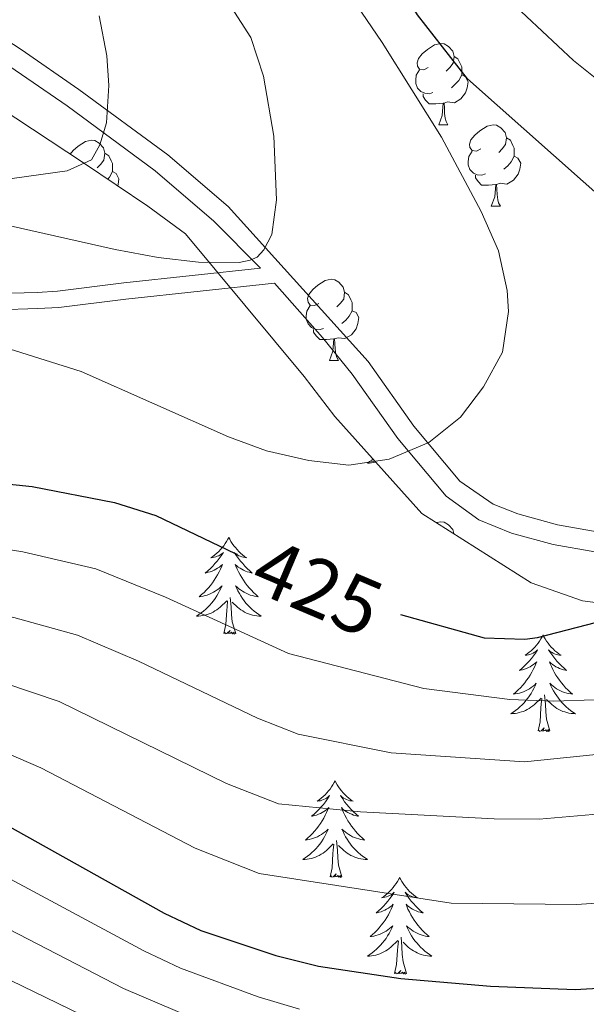
# Model space of a CAD drawing. Units: metres. Extents: x 605720 to 610222, y 4782069 to 4785109.
# Drawn here: x 607280 to 607350, y 4783024 to 4783145 of the extents above; entities that cross this region are included whole.
import ezdxf
from ezdxf.enums import TextEntityAlignment as Align

# ---------------------------------------------------------------- set-up
doc = ezdxf.new("R2010")
doc.units = ezdxf.units.M
doc.header["$MEASUREMENT"] = 0
doc.linetypes.add('DGN Style 3', pattern=[1147.6976, 819.784, -327.9136])
for name, color, linetype, lineweight in [('Nivel 21', 7, 'Continuous', 0), ('Nivel 35', 7, 'Continuous', 0), ('Nivel 36', 7, 'Continuous', 0), ('Nivel 4', 7, 'Continuous', 0), ('Nivel 41', 7, 'Continuous', 0), ('Nivel 5', 7, 'Continuous', 0), ('Nivel 61', 7, 'Continuous', 0), ('Nivel 63', 7, 'Continuous', 0)]:
    doc.layers.add(name, color=color, linetype=linetype, lineweight=lineweight)
doc.styles.add('Style-Helvetica-Narrow-Oblique', font='txt')

msp = doc.modelspace()

# ---------------------------------------------------------------- linework, layer by layer
at = {"layer": 'Nivel 21', "color": 250, "linetype": 'Continuous', "lineweight": 0}
for points in [[(607140, 4783238.59, 477.79), (607143.44, 4783229.55, 476.4), (607148.01, 4783220, 473.39), (607155.1, 4783207.16, 470.22), (607156.63, 4783204.62, 469.75), (607161.47, 4783198.01, 469.29), (607164.92, 4783194.51, 468.38), (607171.36, 4783188.87, 466.56), (607180.87, 4783181.78, 464.14), (607189.33, 4783176.66, 462.64), (607198.46, 4783172.22, 461.45), (607207.9, 4783167.97, 460.55), (607224.22, 4783160.98, 458.49), (607229.32, 4783158.9, 457.57), (607238.48, 4783155.61, 455.25), (607252.12, 4783151.94, 450.58), (607260.48, 4783149.42, 448.64), (607267.46, 4783146.78, 447.28), (607271.42, 4783144.63, 445.76), (607279.1, 4783139.61, 442.72), (607286.17, 4783134.73, 440.28), (607297.04, 4783126.73, 438.4), (607304.27, 4783120.53, 436.22), (607310.03, 4783114.72, 434.59)], [(607132.06, 4783127.7, 438.7), (607141.43, 4783125.02, 437.26), (607151.28, 4783121.73, 436.6), (607174.8, 4783113.85, 433.56), (607186.85, 4783110.46, 432.74), (607198.72, 4783108.48, 432.22), (607208.66, 4783107.82, 431.35), (607220.74, 4783108.18, 430.7), (607250.5, 4783109.81, 429.98), (607269.18, 4783109.09, 430.06), (607277.6, 4783109.6, 430.46), (607282.57, 4783109.74, 430.99), (607285.15, 4783109.89, 431.37), (607293.39, 4783110.92, 433.36), (607311.76, 4783112.89, 434.7), (607317.67, 4783106.18, 432.41), (607321.33, 4783101.63, 431.4), (607326.94, 4783093.7, 429.81), (607332.91, 4783086.6, 428.27), (607336.97, 4783083.68, 428), (607340.98, 4783082.05, 427.88), (607346.11, 4783080.62, 427.55), (607351.27, 4783079.72, 427.12)]]:
    msp.add_polyline3d(points, dxfattribs=at)
at = {"layer": 'Nivel 21', "color": 250, "linetype": 'DGN Style 3', "lineweight": 0}
for points in [[(607272.71, 4783146.78, 445.76), (607280.49, 4783141.68, 442.72), (607287.62, 4783136.76, 440.28), (607298.6, 4783128.69, 438.4), (607306.02, 4783122.33, 436.22), (607323.29, 4783103.2, 431.4), (607328.92, 4783095.23, 429.81), (607334.61, 4783088.46, 428.27), (607338.72, 4783085.63, 427.98), (607341.78, 4783084.42, 427.88), (607346.66, 4783083.07, 427.55), (607351.55, 4783082.2, 427.12)], [(607310.03, 4783114.72, 434.59), (607293.16, 4783112.91, 433.36), (607284.97, 4783111.89, 431.37), (607282.48, 4783111.74, 430.99), (607277.52, 4783111.6, 430.46), (607269.15, 4783111.09, 430.06), (607250.48, 4783111.81, 429.98), (607215.68, 4783109.96, 430.91), (607208.91, 4783109.82, 431.34), (607198.95, 4783110.47, 432.22), (607187.42, 4783112.38, 432.73), (607177.79, 4783114.97, 433.36), (607147.18, 4783125.21, 437.11), (607142.02, 4783126.93, 437.26), (607132.5, 4783129.65, 438.7)]]:
    msp.add_polyline3d(points, dxfattribs=at)
at = {"layer": 'Nivel 35', "color": 92, "linetype": 'DGN Style 3', "lineweight": 0}
msp.add_polyline3d([(607130.93, 4783207.36, 484.76), (607146.63, 4783197.8, 479.47), (607154.83, 4783193.88, 478.96), (607160.12, 4783191.49, 477.76), (607193.91, 4783171.52, 471.28), (607225.99, 4783155.81, 462.92), (607235.21, 4783152.4, 462.23), (607240.67, 4783150.18, 461.04), (607262.52, 4783142.5, 452.5), (607269.69, 4783139.42, 450.8), (607274.81, 4783136.52, 449.43), (607288.29, 4783127.65, 444.65), (607296.14, 4783122.36, 443.46), (607300.75, 4783118.94, 442.09), (607315.42, 4783101.36, 436.12), (607319.18, 4783096.41, 436.12), (607329.93, 4783084.46, 433.73), (607343.41, 4783075.93, 431.68), (607349.73, 4783073.71, 429.98), (607357.07, 4783072.69, 428.1)], dxfattribs=at)
at = {"layer": 'Nivel 36', "color": 92, "linetype": 'Continuous', "lineweight": 0}
for p, q in [((607332.01, 4783132.41), (607333.13, 4783132.41)), ((607338.48, 4783122.37), (607339.61, 4783122.37)), ((607318.51, 4783103.32), (607319.63, 4783103.32))]:
    msp.add_line(p, q, dxfattribs=at)
at = {"layer": 'Nivel 36', "color": 92, "linetype": 'Continuous', "lineweight": 0, "flags": 128}
for points in [[(607330.71, 4783139.47), (607330.18, 4783139.2), (607329.65, 4783139.26), (607329.38, 4783139.63), (607329.33, 4783140.05), (607329.49, 4783140.57), (607329.97, 4783141.17), (607330.6, 4783141.7), (607331.5, 4783142.28), (607332.25, 4783142.44), (607332.67, 4783142.39), (607333.2, 4783142.07), (607333.73, 4783141.49), (607333.89, 4783140.85), (607333.78, 4783140), (607333.36, 4783139.47), (607332.94, 4783139.04)], [(607333.89, 4783140.85), (607334.37, 4783140.53), (607334.68, 4783139.89), (607334.84, 4783139.57), (607334.84, 4783138.99), (607334.84, 4783138.57), (607334.47, 4783137.88), (607334.05, 4783137.4), (607333.57, 4783136.98)], [(607331.29, 4783136.39), (607330.87, 4783136.23), (607330.28, 4783136.29), (607329.81, 4783136.5), (607329.38, 4783136.92), (607329.17, 4783137.51), (607329.17, 4783137.93), (607329.22, 4783138.51), (607329.65, 4783139.2)], [(607334.84, 4783138.57), (607335.3, 4783138.32), (607335.64, 4783137.7), (607335.53, 4783136.98), (607335.32, 4783136.34), (607334.74, 4783135.6), (607333.94, 4783135.12), (607333.09, 4783135.22), (607332.66, 4783135.09)], [(607332.55, 4783135.09), (607331.66, 4783135.01), (607330.82, 4783135.01), (607330.39, 4783135.44), (607330.07, 4783135.91), (607330.07, 4783136.23)], [(607332.01, 4783132.41), (607332.44, 4783133.57), (607332.55, 4783135.09), (607332.66, 4783135.09), (607332.7, 4783134.51), (607332.73, 4783133.82), (607332.8, 4783133.21), (607332.92, 4783132.81), (607333.13, 4783132.41)], [(607337.18, 4783129.43), (607336.65, 4783129.17), (607336.12, 4783129.22), (607335.86, 4783129.59), (607335.8, 4783130.02), (607335.96, 4783130.54), (607336.44, 4783131.13), (607337.08, 4783131.66), (607337.98, 4783132.25), (607338.72, 4783132.41), (607339.15, 4783132.35), (607339.68, 4783132.04), (607340.21, 4783131.45), (607340.37, 4783130.81), (607340.26, 4783129.96), (607339.83, 4783129.43), (607339.41, 4783129.01)], [(607286.54, 4783128.8), (607286.89, 4783129.23), (607287.52, 4783129.76), (607288.42, 4783130.34), (607289.17, 4783130.5), (607289.59, 4783130.45), (607290.12, 4783130.13), (607290.65, 4783129.55), (607290.81, 4783128.91), (607290.7, 4783128.06), (607290.28, 4783127.53), (607289.86, 4783127.1)], [(607340.37, 4783130.81), (607340.84, 4783130.5), (607341.16, 4783129.86), (607341.32, 4783129.54), (607341.32, 4783128.96), (607341.32, 4783128.53), (607340.95, 4783127.84), (607340.53, 4783127.36), (607340.05, 4783126.94)], [(607290.81, 4783128.91), (607291.29, 4783128.59), (607291.6, 4783127.95), (607291.76, 4783127.63), (607291.76, 4783127.05), (607291.76, 4783126.63), (607291.39, 4783125.94), (607291.18, 4783125.7)], [(607337.77, 4783126.35), (607337.34, 4783126.19), (607336.76, 4783126.25), (607336.28, 4783126.46), (607335.86, 4783126.89), (607335.64, 4783127.47), (607335.64, 4783127.89), (607335.7, 4783128.48), (607336.12, 4783129.17)], [(607341.32, 4783128.53), (607341.77, 4783128.28), (607342.12, 4783127.67), (607342.01, 4783126.94), (607341.8, 4783126.3), (607341.21, 4783125.56), (607340.42, 4783125.08), (607339.57, 4783125.19), (607339.14, 4783125.06)], [(607291.76, 4783126.63), (607292.22, 4783126.38), (607292.56, 4783125.76), (607292.45, 4783125.04), (607292.4, 4783124.88)], [(607339.03, 4783125.06), (607338.14, 4783124.97), (607337.29, 4783124.97), (607336.87, 4783125.4), (607336.55, 4783125.88), (607336.55, 4783126.19)], [(607338.48, 4783122.37), (607338.92, 4783123.53), (607339.03, 4783125.06), (607339.14, 4783125.06), (607339.17, 4783124.47), (607339.21, 4783123.79), (607339.28, 4783123.17), (607339.39, 4783122.77), (607339.61, 4783122.37)], [(607317.2, 4783110.38), (607316.68, 4783110.12), (607316.14, 4783110.18), (607315.88, 4783110.54), (607315.82, 4783110.97), (607315.98, 4783111.49), (607316.46, 4783112.08), (607317.1, 4783112.62), (607318, 4783113.2), (607318.74, 4783113.36), (607319.17, 4783113.3), (607319.7, 4783112.99), (607320.23, 4783112.4), (607320.39, 4783111.76), (607320.28, 4783110.92), (607319.86, 4783110.38), (607319.44, 4783109.96)], [(607320.39, 4783111.76), (607320.86, 4783111.45), (607321.18, 4783110.81), (607321.34, 4783110.49), (607321.34, 4783109.91), (607321.34, 4783109.48), (607320.97, 4783108.8), (607320.55, 4783108.32), (607320.07, 4783107.9)], [(607317.79, 4783107.3), (607317.37, 4783107.14), (607316.78, 4783107.2), (607316.31, 4783107.42), (607315.88, 4783107.84), (607315.67, 4783108.42), (607315.67, 4783108.84), (607315.72, 4783109.43), (607316.14, 4783110.12)], [(607321.34, 4783109.48), (607321.8, 4783109.24), (607322.14, 4783108.62), (607322.03, 4783107.9), (607321.82, 4783107.26), (607321.24, 4783106.52), (607320.44, 4783106.04), (607319.59, 4783106.14), (607319.16, 4783106.01)], [(607319.05, 4783106.01), (607318.16, 4783105.92), (607317.32, 4783105.92), (607316.89, 4783106.36), (607316.57, 4783106.83), (607316.57, 4783107.14)], [(607318.51, 4783103.32), (607318.94, 4783104.48), (607319.05, 4783106.01), (607319.16, 4783106.01), (607319.2, 4783105.42), (607319.23, 4783104.74), (607319.3, 4783104.12), (607319.42, 4783103.72), (607319.63, 4783103.32)], [(607323.9, 4783091.16), (607323.77, 4783091.06), (607323.48, 4783090.86), (607323.2, 4783090.66), (607323.46, 4783090.67), (607323.72, 4783090.7), (607323.98, 4783090.74), (607324.24, 4783090.79)], [(607331.71, 4783083.34), (607332.25, 4783083.45), (607332.68, 4783083.4), (607333.2, 4783083.08), (607333.74, 4783082.5), (607333.86, 4783081.98)], [(607306.11, 4783081.51), (607306, 4783081.29), (607305.84, 4783081.02), (607305.67, 4783080.75), (607305.49, 4783080.49), (607305.3, 4783080.25), (607305.09, 4783080.01), (607304.87, 4783079.78), (607304.64, 4783079.57), (607304.4, 4783079.36), (607304.15, 4783079.17), (607303.89, 4783078.99), (607304.09, 4783079.02), (607304.29, 4783079.06), (607304.49, 4783079.11), (607304.69, 4783079.18), (607304.88, 4783079.26), (607305.06, 4783079.36), (607305.23, 4783079.48), (607305.44, 4783079.67), (607305.4, 4783079.6), (607305.16, 4783079.26), (607304.92, 4783078.92), (607304.67, 4783078.59), (607304.4, 4783078.28), (607304.12, 4783077.97), (607303.83, 4783077.68), (607303.52, 4783077.4), (607303.21, 4783077.12), (607303.33, 4783077.15), (607303.58, 4783077.21), (607303.82, 4783077.28), (607304.06, 4783077.37), (607304.29, 4783077.47), (607304.51, 4783077.59), (607304.73, 4783077.72), (607304.94, 4783077.86), (607305.13, 4783078.02), (607305.32, 4783078.19), (607305.23, 4783077.97), (607305.08, 4783077.61), (607304.9, 4783077.25), (607304.72, 4783076.91), (607304.52, 4783076.57), (607304.31, 4783076.24), (607304.08, 4783075.91), (607303.84, 4783075.6), (607303.59, 4783075.3), (607303.33, 4783075.01), (607303.05, 4783074.73), (607302.76, 4783074.46), (607302.47, 4783074.2), (607302.66, 4783074.22), (607302.93, 4783074.27), (607303.19, 4783074.33), (607303.45, 4783074.41), (607303.71, 4783074.51), (607303.96, 4783074.62), (607304.2, 4783074.74), (607304.43, 4783074.88), (607304.66, 4783075.03), (607304.87, 4783075.19), (607305.08, 4783075.37), (607305.27, 4783075.55), (607305.13, 4783075.23)], [(607306.11, 4783081.51), (607306.22, 4783081.29), (607306.37, 4783081.02), (607306.54, 4783080.75), (607306.72, 4783080.49), (607306.92, 4783080.25), (607307.12, 4783080.01), (607307.34, 4783079.78), (607307.57, 4783079.57), (607307.81, 4783079.36), (607308.06, 4783079.17), (607308.32, 4783078.99), (607308.13, 4783079.02), (607307.92, 4783079.06), (607307.72, 4783079.11), (607307.53, 4783079.18), (607307.34, 4783079.26), (607307.16, 4783079.36), (607306.98, 4783079.48), (607306.78, 4783079.67), (607306.82, 4783079.6), (607307.05, 4783079.26), (607307.29, 4783078.92), (607307.55, 4783078.59), (607307.82, 4783078.28), (607308.1, 4783077.97), (607308.39, 4783077.68), (607308.69, 4783077.4), (607309.01, 4783077.12), (607308.88, 4783077.15), (607308.64, 4783077.21), (607308.39, 4783077.28), (607308.16, 4783077.37), (607307.93, 4783077.47), (607307.7, 4783077.59), (607307.49, 4783077.72), (607307.28, 4783077.86), (607307.08, 4783078.02), (607306.9, 4783078.19), (607306.98, 4783077.97), (607307.14, 4783077.61), (607307.31, 4783077.25), (607307.5, 4783076.91), (607307.7, 4783076.57), (607307.91, 4783076.24), (607308.14, 4783075.92), (607308.38, 4783075.6), (607308.63, 4783075.3), (607308.89, 4783075.01), (607309.16, 4783074.73), (607309.45, 4783074.46), (607309.75, 4783074.2), (607309.55, 4783074.22), (607309.29, 4783074.27), (607309.02, 4783074.33), (607308.76, 4783074.41), (607308.51, 4783074.51), (607308.26, 4783074.62), (607308.02, 4783074.74), (607307.79, 4783074.88), (607307.56, 4783075.03), (607307.34, 4783075.19), (607307.14, 4783075.37), (607306.94, 4783075.55), (607307.08, 4783075.23)], [(607305.13, 4783075.23), (607304.98, 4783074.91), (607304.81, 4783074.59), (607304.62, 4783074.29), (607304.43, 4783073.99), (607304.22, 4783073.7), (607303.99, 4783073.42), (607303.76, 4783073.16), (607303.51, 4783072.9), (607303.26, 4783072.65), (607302.99, 4783072.42), (607302.71, 4783072.2), (607302.42, 4783071.99), (607302.13, 4783071.8), (607302.39, 4783071.81), (607302.66, 4783071.83), (607302.92, 4783071.87), (607303.18, 4783071.93), (607303.43, 4783072), (607303.68, 4783072.09), (607303.93, 4783072.19), (607304.16, 4783072.31), (607304.39, 4783072.44), (607304.62, 4783072.58), (607304.83, 4783072.74), (607305.03, 4783072.91), (607305.88, 4783073.71)], [(607307.08, 4783075.23), (607307.24, 4783074.91), (607307.41, 4783074.59), (607307.59, 4783074.29), (607307.79, 4783073.99), (607308, 4783073.7), (607308.22, 4783073.42), (607308.46, 4783073.16), (607308.7, 4783072.9), (607308.96, 4783072.65), (607309.23, 4783072.42), (607309.51, 4783072.2), (607309.8, 4783071.99), (607310.09, 4783071.8), (607309.82, 4783071.81), (607309.56, 4783071.83), (607309.3, 4783071.87), (607309.04, 4783071.93), (607308.78, 4783072), (607308.53, 4783072.09), (607308.29, 4783072.19), (607308.05, 4783072.31), (607307.82, 4783072.44), (607307.6, 4783072.58), (607307.39, 4783072.74), (607307.18, 4783072.91), (607306.53, 4783073.53)], [(607306.96, 4783069.66), (607306.53, 4783071.1), (607306.44, 4783072), (607306.39, 4783072.95), (607306.29, 4783074.12)], [(607305.49, 4783069.66), (607305.73, 4783070.78), (607305.85, 4783072.52), (607305.9, 4783072.95), (607305.96, 4783073.68)], [(607306.96, 4783069.66), (607306.78, 4783069.59), (607306.77, 4783069.83), (607306.58, 4783069.61), (607306.46, 4783069.81), (607306.33, 4783069.7), (607306.06, 4783069.65), (607306.26, 4783070.04), (607305.88, 4783069.66), (607305.69, 4783069.61), (607305.65, 4783069.77), (607305.49, 4783069.66)], [(607344.87, 4783069.49), (607344.76, 4783069.27), (607344.61, 4783068.99), (607344.44, 4783068.73), (607344.26, 4783068.47), (607344.06, 4783068.22), (607343.86, 4783067.98), (607343.64, 4783067.76), (607343.41, 4783067.54), (607343.17, 4783067.34), (607342.92, 4783067.15), (607342.66, 4783066.97), (607342.86, 4783066.99), (607343.06, 4783067.03), (607343.26, 4783067.09), (607343.45, 4783067.16), (607343.64, 4783067.24), (607343.82, 4783067.34), (607344, 4783067.45), (607344.2, 4783067.64), (607344.16, 4783067.58), (607343.93, 4783067.23), (607343.69, 4783066.9), (607343.43, 4783066.57), (607343.16, 4783066.25), (607342.88, 4783065.95), (607342.59, 4783065.66), (607342.29, 4783065.37), (607341.98, 4783065.1), (607342.1, 4783065.12), (607342.35, 4783065.18), (607342.59, 4783065.26), (607342.82, 4783065.34), (607343.06, 4783065.45), (607343.28, 4783065.56), (607343.5, 4783065.7), (607343.7, 4783065.84), (607343.9, 4783066), (607344.09, 4783066.17), (607344, 4783065.94), (607343.84, 4783065.58), (607343.67, 4783065.23), (607343.49, 4783064.88), (607343.29, 4783064.54), (607343.07, 4783064.21), (607342.85, 4783063.89), (607342.61, 4783063.58), (607342.36, 4783063.28), (607342.09, 4783062.98), (607341.82, 4783062.7), (607341.53, 4783062.43), (607341.23, 4783062.17), (607341.43, 4783062.2), (607341.7, 4783062.25), (607341.96, 4783062.31), (607342.22, 4783062.39), (607342.47, 4783062.48), (607342.72, 4783062.59), (607342.96, 4783062.71), (607343.2, 4783062.85), (607343.42, 4783063), (607343.64, 4783063.16), (607343.84, 4783063.34), (607344.04, 4783063.53), (607343.9, 4783063.2)], [(607344.87, 4783069.49), (607344.98, 4783069.27), (607345.14, 4783068.99), (607345.31, 4783068.73), (607345.49, 4783068.47), (607345.68, 4783068.22), (607345.89, 4783067.98), (607346.11, 4783067.76), (607346.34, 4783067.54), (607346.58, 4783067.34), (607346.83, 4783067.15), (607347.09, 4783066.97), (607346.89, 4783066.99), (607346.69, 4783067.03), (607346.49, 4783067.09), (607346.3, 4783067.16), (607346.11, 4783067.24), (607345.92, 4783067.34), (607345.75, 4783067.45), (607345.55, 4783067.64), (607345.59, 4783067.58), (607345.82, 4783067.23), (607346.06, 4783066.9), (607346.32, 4783066.57), (607346.58, 4783066.25), (607346.86, 4783065.95), (607347.16, 4783065.66), (607347.46, 4783065.37), (607347.77, 4783065.1), (607347.65, 4783065.12), (607347.4, 4783065.18), (607347.16, 4783065.26), (607346.92, 4783065.34), (607346.69, 4783065.45), (607346.47, 4783065.56), (607346.26, 4783065.7), (607346.05, 4783065.84), (607345.85, 4783066), (607345.66, 4783066.17), (607345.75, 4783065.94), (607345.91, 4783065.58), (607346.08, 4783065.23), (607346.26, 4783064.88), (607346.46, 4783064.54), (607346.68, 4783064.21), (607346.9, 4783063.89), (607347.14, 4783063.58), (607347.39, 4783063.28), (607347.66, 4783062.98), (607347.93, 4783062.7), (607348.22, 4783062.43), (607348.52, 4783062.17), (607348.32, 4783062.2), (607348.05, 4783062.25), (607347.79, 4783062.31), (607347.53, 4783062.39), (607347.28, 4783062.48), (607347.03, 4783062.59), (607346.79, 4783062.71), (607346.55, 4783062.85), (607346.33, 4783063), (607346.11, 4783063.16), (607345.91, 4783063.34), (607345.71, 4783063.53), (607345.85, 4783063.2)], [(607343.9, 4783063.2), (607343.74, 4783062.88), (607343.57, 4783062.57), (607343.39, 4783062.26), (607343.19, 4783061.96), (607342.98, 4783061.68), (607342.76, 4783061.4), (607342.53, 4783061.13), (607342.28, 4783060.87), (607342.02, 4783060.63), (607341.75, 4783060.39), (607341.47, 4783060.17), (607341.18, 4783059.96), (607340.9, 4783059.77), (607341.16, 4783059.78), (607341.42, 4783059.81), (607341.68, 4783059.85), (607341.94, 4783059.9), (607342.2, 4783059.98), (607342.45, 4783060.06), (607342.69, 4783060.17), (607342.93, 4783060.28), (607343.16, 4783060.41), (607343.38, 4783060.56), (607343.6, 4783060.72), (607343.8, 4783060.89), (607344.65, 4783061.68)], [(607345.85, 4783063.2), (607346.01, 4783062.88), (607346.18, 4783062.57), (607346.36, 4783062.26), (607346.56, 4783061.96), (607346.77, 4783061.68), (607346.99, 4783061.4), (607347.22, 4783061.13), (607347.47, 4783060.87), (607347.73, 4783060.63), (607348, 4783060.39), (607348.28, 4783060.17), (607348.56, 4783059.96), (607348.86, 4783059.77), (607348.59, 4783059.78), (607348.33, 4783059.81), (607348.06, 4783059.85), (607347.81, 4783059.9), (607347.55, 4783059.98), (607347.3, 4783060.06), (607347.06, 4783060.17), (607346.82, 4783060.28), (607346.59, 4783060.41), (607346.37, 4783060.56), (607346.15, 4783060.72), (607345.95, 4783060.89), (607345.29, 4783061.51)], [(607345.73, 4783057.64), (607345.3, 4783059.08), (607345.21, 4783059.98), (607345.16, 4783060.93), (607345.06, 4783062.09)], [(607344.26, 4783057.64), (607344.5, 4783058.75), (607344.61, 4783060.5), (607344.66, 4783060.93), (607344.72, 4783061.65)], [(607345.73, 4783057.64), (607345.55, 4783057.57), (607345.53, 4783057.81), (607345.34, 4783057.58), (607345.22, 4783057.79), (607345.1, 4783057.68), (607344.83, 4783057.63), (607345.03, 4783058.02), (607344.64, 4783057.64), (607344.45, 4783057.58), (607344.41, 4783057.75), (607344.26, 4783057.64)], [(607319.22, 4783051.5), (607319.11, 4783051.28), (607318.95, 4783051.01), (607318.78, 4783050.74), (607318.6, 4783050.48), (607318.41, 4783050.24), (607318.2, 4783050), (607317.98, 4783049.77), (607317.75, 4783049.56), (607317.51, 4783049.35), (607317.26, 4783049.16), (607317, 4783048.98), (607317.2, 4783049.01), (607317.4, 4783049.04), (607317.6, 4783049.1), (607317.8, 4783049.17), (607317.98, 4783049.25), (607318.17, 4783049.35), (607318.34, 4783049.46), (607318.54, 4783049.66), (607318.5, 4783049.59), (607318.27, 4783049.25), (607318.03, 4783048.91), (607317.78, 4783048.58), (607317.51, 4783048.27), (607317.23, 4783047.96), (607316.94, 4783047.67), (607316.63, 4783047.39), (607316.32, 4783047.12), (607316.44, 4783047.14), (607316.69, 4783047.2), (607316.93, 4783047.27), (607317.17, 4783047.36), (607317.4, 4783047.46), (607317.62, 4783047.58), (607317.84, 4783047.71), (607318.04, 4783047.85), (607318.24, 4783048.01), (607318.43, 4783048.18), (607318.34, 4783047.96), (607318.18, 4783047.6), (607318.01, 4783047.24), (607317.83, 4783046.9), (607317.63, 4783046.56), (607317.42, 4783046.23), (607317.19, 4783045.9), (607316.95, 4783045.59), (607316.7, 4783045.29), (607316.44, 4783045), (607316.16, 4783044.72), (607315.87, 4783044.45), (607315.58, 4783044.19), (607315.77, 4783044.21), (607316.04, 4783044.26), (607316.3, 4783044.32), (607316.56, 4783044.4), (607316.82, 4783044.5), (607317.06, 4783044.6), (607317.31, 4783044.73), (607317.54, 4783044.86), (607317.76, 4783045.02), (607317.98, 4783045.18), (607318.19, 4783045.36), (607318.38, 4783045.54), (607318.24, 4783045.22)], [(607319.22, 4783051.5), (607319.33, 4783051.28), (607319.48, 4783051.01), (607319.65, 4783050.74), (607319.83, 4783050.48), (607320.03, 4783050.24), (607320.23, 4783050), (607320.45, 4783049.77), (607320.68, 4783049.56), (607320.92, 4783049.35), (607321.17, 4783049.16), (607321.43, 4783048.98), (607321.24, 4783049.01), (607321.03, 4783049.04), (607320.83, 4783049.1), (607320.64, 4783049.17), (607320.45, 4783049.25), (607320.27, 4783049.35), (607320.09, 4783049.46), (607319.89, 4783049.66), (607319.93, 4783049.59), (607320.16, 4783049.25), (607320.4, 4783048.91), (607320.66, 4783048.58), (607320.93, 4783048.27), (607321.21, 4783047.96), (607321.5, 4783047.67), (607321.8, 4783047.39), (607322.12, 4783047.12), (607321.99, 4783047.14), (607321.74, 4783047.2), (607321.5, 4783047.27), (607321.27, 4783047.36), (607321.04, 4783047.46), (607320.81, 4783047.58), (607320.6, 4783047.71), (607320.39, 4783047.85), (607320.19, 4783048.01), (607320.01, 4783048.18), (607320.09, 4783047.96), (607320.25, 4783047.6), (607320.42, 4783047.24), (607320.61, 4783046.9), (607320.81, 4783046.56), (607321.02, 4783046.23), (607321.25, 4783045.9), (607321.48, 4783045.59), (607321.74, 4783045.29), (607322, 4783045), (607322.28, 4783044.72), (607322.56, 4783044.45), (607322.86, 4783044.19), (607322.66, 4783044.21), (607322.4, 4783044.26), (607322.13, 4783044.32), (607321.87, 4783044.4), (607321.62, 4783044.5), (607321.37, 4783044.6), (607321.13, 4783044.73), (607320.9, 4783044.86), (607320.67, 4783045.02), (607320.46, 4783045.18), (607320.25, 4783045.36), (607320.05, 4783045.54), (607320.2, 4783045.22)], [(607318.24, 4783045.22), (607318.09, 4783044.9), (607317.92, 4783044.58), (607317.73, 4783044.28), (607317.54, 4783043.98), (607317.33, 4783043.69), (607317.1, 4783043.41), (607316.87, 4783043.14), (607316.62, 4783042.89), (607316.36, 4783042.64), (607316.1, 4783042.41), (607315.82, 4783042.19), (607315.53, 4783041.98), (607315.24, 4783041.79), (607315.5, 4783041.8), (607315.77, 4783041.82), (607316.03, 4783041.86), (607316.29, 4783041.92), (607316.54, 4783041.99), (607316.79, 4783042.08), (607317.04, 4783042.18), (607317.27, 4783042.3), (607317.5, 4783042.43), (607317.73, 4783042.57), (607317.94, 4783042.73), (607318.14, 4783042.9), (607318.99, 4783043.7)], [(607320.2, 4783045.22), (607320.35, 4783044.9), (607320.52, 4783044.58), (607320.7, 4783044.28), (607320.9, 4783043.98), (607321.11, 4783043.69), (607321.33, 4783043.41), (607321.57, 4783043.14), (607321.81, 4783042.89), (607322.07, 4783042.64), (607322.34, 4783042.41), (607322.62, 4783042.19), (607322.91, 4783041.98), (607323.2, 4783041.79), (607322.93, 4783041.8), (607322.67, 4783041.82), (607322.41, 4783041.86), (607322.15, 4783041.92), (607321.89, 4783041.99), (607321.64, 4783042.08), (607321.4, 4783042.18), (607321.16, 4783042.3), (607320.93, 4783042.43), (607320.71, 4783042.57), (607320.5, 4783042.73), (607320.29, 4783042.9), (607319.64, 4783043.52)], [(607318.6, 4783039.65), (607318.84, 4783040.77), (607318.96, 4783042.51), (607319, 4783042.94), (607319.07, 4783043.67)], [(607320.07, 4783039.65), (607319.64, 4783041.09), (607319.55, 4783041.99), (607319.5, 4783042.94), (607319.4, 4783044.11)], [(607320.07, 4783039.65), (607319.9, 4783039.58), (607319.88, 4783039.82), (607319.69, 4783039.6), (607319.56, 4783039.8), (607319.44, 4783039.69), (607319.17, 4783039.64), (607319.37, 4783040.03), (607318.98, 4783039.65), (607318.8, 4783039.6), (607318.76, 4783039.76), (607318.6, 4783039.65)], [(607327.18, 4783039.58), (607327.07, 4783039.36), (607326.91, 4783039.09), (607326.74, 4783038.82), (607326.56, 4783038.56), (607326.37, 4783038.32), (607326.16, 4783038.08), (607325.94, 4783037.85), (607325.71, 4783037.64), (607325.47, 4783037.43), (607325.22, 4783037.24), (607324.96, 4783037.06), (607325.16, 4783037.09), (607325.36, 4783037.13), (607325.56, 4783037.18), (607325.76, 4783037.25), (607325.95, 4783037.34), (607326.13, 4783037.43), (607326.3, 4783037.55), (607326.51, 4783037.74), (607326.46, 4783037.67), (607326.24, 4783037.33), (607325.99, 4783036.99), (607325.74, 4783036.66), (607325.47, 4783036.35), (607325.19, 4783036.04), (607324.9, 4783035.75), (607324.59, 4783035.47), (607324.28, 4783035.2), (607324.4, 4783035.22), (607324.65, 4783035.28), (607324.89, 4783035.35), (607325.13, 4783035.44), (607325.36, 4783035.54), (607325.58, 4783035.66), (607325.8, 4783035.79), (607326, 4783035.94), (607326.2, 4783036.09), (607326.39, 4783036.26), (607326.3, 4783036.04), (607326.14, 4783035.68), (607325.97, 4783035.32), (607325.79, 4783034.98), (607325.59, 4783034.64), (607325.38, 4783034.31), (607325.15, 4783033.98), (607324.91, 4783033.67), (607324.66, 4783033.37), (607324.4, 4783033.08), (607324.12, 4783032.8), (607323.83, 4783032.53), (607323.54, 4783032.27), (607323.73, 4783032.29), (607324, 4783032.34), (607324.26, 4783032.4), (607324.52, 4783032.48), (607324.78, 4783032.58), (607325.02, 4783032.68), (607325.27, 4783032.81), (607325.5, 4783032.95), (607325.72, 4783033.1), (607325.94, 4783033.26), (607326.15, 4783033.44), (607326.34, 4783033.62), (607326.2, 4783033.3)], [(607327.18, 4783039.58), (607327.29, 4783039.36), (607327.44, 4783039.09), (607327.61, 4783038.82), (607327.79, 4783038.56), (607327.99, 4783038.32), (607328.2, 4783038.08), (607328.41, 4783037.85), (607328.64, 4783037.64), (607328.88, 4783037.43), (607329.14, 4783037.24), (607329.4, 4783037.06), (607329.2, 4783037.09), (607328.99, 4783037.13), (607328.79, 4783037.18), (607328.6, 4783037.25), (607328.41, 4783037.34), (607328.23, 4783037.43), (607328.06, 4783037.55), (607327.85, 4783037.74), (607327.89, 4783037.67), (607328.12, 4783037.33), (607328.36, 4783036.99), (607328.62, 4783036.66), (607328.89, 4783036.35), (607329.17, 4783036.04), (607329.46, 4783035.75), (607329.76, 4783035.47), (607330.08, 4783035.2), (607329.95, 4783035.22), (607329.71, 4783035.28), (607329.46, 4783035.35), (607329.23, 4783035.44), (607329, 4783035.54), (607328.77, 4783035.66), (607328.56, 4783035.79), (607328.35, 4783035.94), (607328.15, 4783036.09), (607327.97, 4783036.26), (607328.06, 4783036.04), (607328.21, 4783035.68), (607328.38, 4783035.32), (607328.57, 4783034.98), (607328.77, 4783034.64), (607328.98, 4783034.31), (607329.21, 4783033.98), (607329.44, 4783033.67), (607329.7, 4783033.37), (607329.96, 4783033.08), (607330.24, 4783032.8), (607330.52, 4783032.53), (607330.82, 4783032.27), (607330.62, 4783032.29), (607330.36, 4783032.34), (607330.09, 4783032.4), (607329.83, 4783032.48), (607329.58, 4783032.58), (607329.33, 4783032.68), (607329.09, 4783032.81), (607328.86, 4783032.95), (607328.63, 4783033.1), (607328.42, 4783033.26), (607328.21, 4783033.44), (607328.01, 4783033.62), (607328.16, 4783033.3)], [(607326.2, 4783033.3), (607326.05, 4783032.98), (607325.88, 4783032.66), (607325.69, 4783032.36), (607325.5, 4783032.06), (607325.29, 4783031.77), (607325.06, 4783031.49), (607324.83, 4783031.23), (607324.58, 4783030.97), (607324.32, 4783030.72), (607324.06, 4783030.49), (607323.78, 4783030.27), (607323.49, 4783030.06), (607323.2, 4783029.87), (607323.46, 4783029.88), (607323.73, 4783029.9), (607323.99, 4783029.94), (607324.25, 4783030), (607324.5, 4783030.07), (607324.75, 4783030.16), (607325, 4783030.26), (607325.23, 4783030.38), (607325.46, 4783030.51), (607325.69, 4783030.65), (607325.9, 4783030.81), (607326.1, 4783030.98), (607326.95, 4783031.78)], [(607328.16, 4783033.3), (607328.31, 4783032.98), (607328.48, 4783032.66), (607328.66, 4783032.36), (607328.86, 4783032.06), (607329.07, 4783031.77), (607329.29, 4783031.49), (607329.53, 4783031.23), (607329.77, 4783030.97), (607330.03, 4783030.72), (607330.3, 4783030.49), (607330.58, 4783030.27), (607330.87, 4783030.06), (607331.16, 4783029.87), (607330.89, 4783029.88), (607330.63, 4783029.9), (607330.37, 4783029.94), (607330.11, 4783030), (607329.85, 4783030.07), (607329.6, 4783030.16), (607329.36, 4783030.26), (607329.12, 4783030.38), (607328.89, 4783030.51), (607328.67, 4783030.65), (607328.46, 4783030.81), (607328.25, 4783030.98), (607327.6, 4783031.6)], [(607326.56, 4783027.73), (607326.8, 4783028.85), (607326.92, 4783030.59), (607326.96, 4783031.02), (607327.03, 4783031.75)], [(607328.03, 4783027.73), (607327.6, 4783029.17), (607327.51, 4783030.08), (607327.46, 4783031.02), (607327.36, 4783032.19)], [(607328.03, 4783027.73), (607327.86, 4783027.66), (607327.84, 4783027.9), (607327.65, 4783027.68), (607327.52, 4783027.88), (607327.4, 4783027.78), (607327.13, 4783027.72), (607327.33, 4783028.11), (607326.94, 4783027.73), (607326.76, 4783027.68), (607326.72, 4783027.84), (607326.56, 4783027.73)]]:
    msp.add_lwpolyline(points, dxfattribs=at)
at = {"layer": 'Nivel 4', "color": 36, "linetype": 'Continuous', "lineweight": 30, "flags": 128}
for points, elevation in [([(607356.79, 4783119.24), (607335.54, 4783138.09), (607329.37, 4783145.99), (607324.14, 4783154.52), (607319.93, 4783160.32), (607310.81, 4783170.99), (607307.19, 4783174.43), (607290.3, 4783188.79), (607278.63, 4783198.21), (607255.47, 4783213.23), (607243.43, 4783220.37), (607238.66, 4783223.56), (607234.82, 4783226.77), (607230.96, 4783230.76), (607224.13, 4783239.86), (607220.03, 4783249.64), (607216.48, 4783259.96), (607215.14, 4783264.78), (607212.07, 4783281.39), (607208.54, 4783297.66), (607204.38, 4783314.68), (607201.6, 4783324.28), (607197.05, 4783334.98)], 425), ([(607119.82, 4783112.02), (607166.82, 4783099.4), (607176.64, 4783097.41), (607210.21, 4783095.09), (607227.27, 4783093.37), (607248.19, 4783092.29), (607271.53, 4783088.85), (607281.84, 4783087.81), (607291.99, 4783085.8), (607297.11, 4783084.2), (607306.9, 4783079.54), (607307.15, 4783079.43)], 425), ([(607327.3, 4783072.02), (607337.62, 4783069.12), (607342.62, 4783068.95), (607344.19, 4783069.17), (607353.89, 4783071.68)], 425), ([(607128.91, 4783070.6), (607165.36, 4783064.87), (607182.16, 4783063.31), (607214.14, 4783061.65), (607224.11, 4783060.62), (607233.93, 4783058.76), (607271.58, 4783049.16), (607276.26, 4783047.37), (607298.12, 4783035.16), (607302.65, 4783033.03), (607311.92, 4783029.94), (607317.18, 4783028.63), (607327.34, 4783027.12), (607338.39, 4783026.18), (607348.85, 4783025.74), (607365.07, 4783026.7), (607366.96, 4783027.04)], 400)]:
    msp.add_lwpolyline(points, dxfattribs=dict(at, elevation=elevation))
at = {"layer": 'Nivel 5', "color": 36, "linetype": 'Continuous', "lineweight": 0, "flags": 128}
for points, elevation in [([(607352.52, 4783137.21), (607348.63, 4783140.35), (607340.9, 4783147.56), (607323.77, 4783165.04), (607314.98, 4783175.15), (607282.05, 4783203.14), (607265.75, 4783214.13), (607248.39, 4783225.24), (607243.7, 4783228.62), (607236.88, 4783235.22), (607230.91, 4783243.45), (607227.64, 4783251.28), (607224.59, 4783260.51), (607219.04, 4783291.72), (607212.76, 4783322.14), (607206.84, 4783338.93)], 420), ([(607272.87, 4783121.35), (607292.09, 4783117.04), (607297.4, 4783116.02), (607302.38, 4783115.46), (607307.38, 4783115.43), (607308.75, 4783115.69), (607309.6, 4783116.06), (607310.43, 4783116.97), (607311.42, 4783118.87), (607311.99, 4783123.17), (607311.65, 4783130.99), (607310.38, 4783138.42), (607308.81, 4783143.17), (607300.46, 4783156.15)], 435), ([(607273.11, 4783106.64), (607287.88, 4783101.98), (607306.05, 4783093.92), (607310.74, 4783092.19), (607315.96, 4783091), (607320.93, 4783090.42), (607325.88, 4783091.16), (607330.79, 4783093.23), (607334.7, 4783096.34), (607337.54, 4783100.09), (607339.87, 4783104.36), (607340.61, 4783109.37), (607340.45, 4783111.95), (607339.36, 4783116.88), (607337.26, 4783121.71), (607332.36, 4783130.87), (607325.02, 4783142.55), (607316.15, 4783155.62)], 430), ([(607125.29, 4783135), (607156.52, 4783130.22), (607184.57, 4783124.98), (607200.44, 4783123.2), (607217.98, 4783123.64), (607249.14, 4783127.04), (607254.14, 4783127.2), (607277.56, 4783125.55), (607286.17, 4783126.74), (607289.19, 4783128.1), (607290.21, 4783129.92), (607291.01, 4783132.65), (607291.29, 4783137.26), (607291.08, 4783140.92), (607290.1, 4783145.85)], 440), ([(607117.65, 4783104.7), (607164.18, 4783092.86), (607175.38, 4783090.81), (607209.59, 4783088.48), (607247.28, 4783085.08), (607280.72, 4783079.72), (607289.72, 4783077.62), (607298.3, 4783074.14), (607313.49, 4783067.21), (607330.15, 4783062.88), (607340.78, 4783061.54), (607346.19, 4783061.32), (607351.19, 4783061.5)], 420), ([(607125.35, 4783094.75), (607161.53, 4783086.33), (607174.12, 4783084.21), (607214.76, 4783081.41), (607235.92, 4783079.21), (607246.36, 4783077.88), (607274.54, 4783072.67), (607279.6, 4783071.64), (607287.44, 4783069.45), (607294.97, 4783066.23), (607309.65, 4783059.2), (607314.66, 4783057.24), (607326.13, 4783054.94), (607342.57, 4783053.83), (607353.02, 4783054.91)], 415), ([(607123.28, 4783087.41), (607158.89, 4783079.79), (607167.9, 4783078.28), (607183.94, 4783076.67), (607214.56, 4783074.82), (607235.26, 4783072.39), (607245.45, 4783070.68), (607273.55, 4783064.84), (607278.49, 4783063.55), (607285.17, 4783061.28), (607305.81, 4783051.18), (607312.25, 4783048.64), (607322.36, 4783047.67), (607338.86, 4783046.82), (607344.39, 4783046.75), (607354.78, 4783047.68)], 410), ([(607129.99, 4783078.1), (607166.63, 4783071.58), (607183.05, 4783069.99), (607214.35, 4783068.24), (607224.74, 4783067.17), (607234.59, 4783065.57), (607244.53, 4783063.48), (607272.57, 4783057), (607277.37, 4783055.46), (607282.9, 4783053.11), (607301.97, 4783043.17), (607309.85, 4783040.04), (607333.52, 4783036.42), (607349, 4783036.22), (607353.99, 4783036.56)], 405), ([(607128, 4783062.45), (607149.68, 4783059.6), (607165.1, 4783057.65), (607181.97, 4783056.39), (607213.55, 4783054.85), (607223.52, 4783053.85), (607232.37, 4783052.22), (607269.96, 4783043.38), (607279.18, 4783039.38), (607295.61, 4783030.52), (607300.14, 4783028.4), (607309.71, 4783024.85), (607314.81, 4783023.34)], 395), ([(607132.19, 4783053), (607149.67, 4783051.87), (607164.85, 4783050.44), (607212.96, 4783048.05), (607222.93, 4783047.08), (607237.67, 4783044.42), (607268.32, 4783037.59), (607277.73, 4783033.82), (607293.1, 4783025.89), (607307.5, 4783019.76)], 390), ([(607126.66, 4783045.89), (607149.68, 4783044.14), (607157.3, 4783043.87), (607164.6, 4783043.22), (607206.58, 4783041.67), (607222.33, 4783040.3), (607237.12, 4783037.86), (607266.69, 4783031.81), (607276.28, 4783028.26), (607295.12, 4783019.13)], 385)]:
    msp.add_lwpolyline(points, dxfattribs=dict(at, elevation=elevation))
at = {"layer": 'Nivel 61', "color": 250, "linetype": 'Continuous', "lineweight": 0}
msp.add_3dface([(606653.16, 4782476.76), (606616.73, 4784790.33), (610001.57, 4784844.25), (610039.12, 4782530.67)], dxfattribs=at)
at = {"layer": 'Nivel 63', "color": 7, "linetype": 'Continuous', "lineweight": 0}
msp.add_3dface([(605767.68, 4782068.83), (605720.25, 4785038.41), (610174.69, 4785109.34), (610222.06, 4782139.74)], dxfattribs=at)

# ---------------------------------------------------------------- texts
at = {"layer": 'Nivel 41', "color": 27, "linetype": 'Continuous', "lineweight": 0, "style": 'Style-Helvetica-Narrow-Oblique'}
msp.add_text('425', height=7, rotation=337, dxfattribs=at).set_placement((607317.06, 4783075.33, 425), align=Align.MIDDLE_CENTER)

doc.saveas('drawing.dxf')
